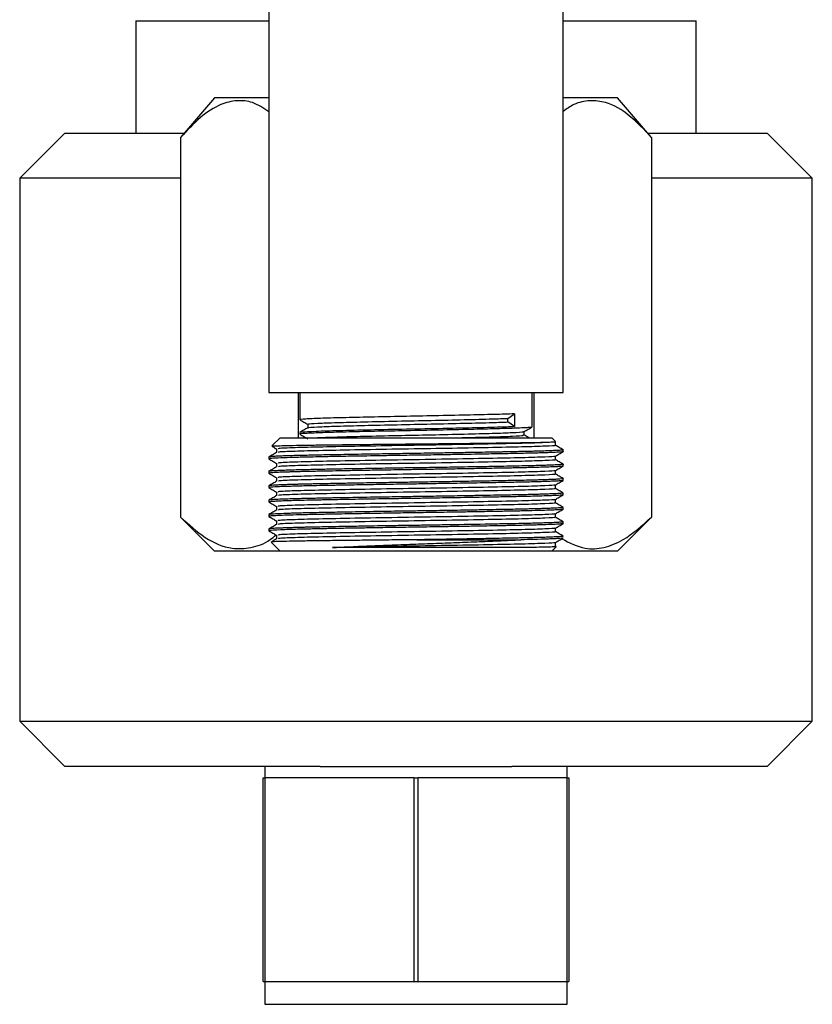
# Model space of a CAD drawing. Units: millimetres. Extents: x 3 to 1996, y 5 to 1995.
# Drawn here: x 1569 to 1639, y 821 to 908 of the extents above; entities that cross this region are included whole.
import ezdxf

# ---------------------------------------------------------------- set-up
doc = ezdxf.new("R2010")
doc.units = ezdxf.units.MM

msp = doc.modelspace()

# ---------------------------------------------------------------- linework, layer by layer
at = {"color": 7, "linetype": 'Continuous', "lineweight": 25}
for p, q in [((1590.616, 911.374), (1590.616, 875.247)), ((1616.616, 875.247), (1616.616, 910.58)), ((1578.866, 908.047), (1578.866, 898.147)), ((1578.866, 908.047), (1590.616, 908.047)), ((1616.679, 908.047), (1628.366, 908.047)), ((1628.366, 898.147), (1628.366, 908.047)), ((1585.831, 901.247), (1582.831, 897.747)), ((1590.569, 901.247), (1585.831, 901.247)), ((1621.401, 901.247), (1616.616, 901.247)), ((1624.401, 897.747), (1621.401, 901.247)), ((1572.616, 898.147), (1568.616, 894.147)), ((1572.616, 898.147), (1583.174, 898.147)), ((1582.831, 897.747), (1582.831, 864.247)), ((1624.058, 898.147), (1634.616, 898.147)), ((1624.401, 897.747), (1624.401, 864.247)), ((1638.616, 894.147), (1634.616, 898.147)), ((1568.616, 894.147), (1568.616, 846.247)), ((1582.831, 894.147), (1568.616, 894.147)), ((1638.616, 894.147), (1624.401, 894.147)), ((1638.616, 846.247), (1638.616, 894.147)), ((1590.616, 875.247), (1603.616, 875.247)), ((1593.224, 875.247), (1593.224, 871.247)), ((1593.366, 875.247), (1593.366, 872.836)), ((1603.616, 875.247), (1616.616, 875.247)), ((1613.866, 872.201), (1613.866, 875.247)), ((1614.008, 875.247), (1614.008, 871.247)), ((1611.735, 872.961), (1612.319, 873.358)), ((1612.319, 873.358), (1612.319, 872.247)), ((1611.735, 872.643), (1611.735, 872.961)), ((1612.319, 872.247), (1611.735, 872.643)), ((1593.366, 871.725), (1593.366, 871.566)), ((1591.616, 871.247), (1590.897, 870.528)), ((1591.616, 871.247), (1615.616, 871.247)), ((1615.94, 870.924), (1615.616, 871.247)), ((1615.929, 870.581), (1615.929, 870.898)), ((1591.303, 870.263), (1591.303, 869.948)), ((1616.616, 870.024), (1616.616, 870.252)), ((1590.616, 869.548), (1590.616, 869.39)), ((1590.616, 868.279), (1590.616, 868.12)), ((1616.616, 868.755), (1616.616, 868.913)), ((1616.616, 867.485), (1616.616, 867.643)), ((1590.616, 867.009), (1590.616, 866.85)), ((1590.616, 865.738), (1590.616, 865.58)), ((1616.616, 866.215), (1616.616, 866.374)), ((1616.616, 864.945), (1616.616, 865.103)), ((1582.831, 864.247), (1585.831, 861.247)), ((1590.616, 864.469), (1590.616, 864.31)), ((1616.616, 863.675), (1616.616, 863.833)), ((1621.401, 861.247), (1624.401, 864.247)), ((1590.616, 863.199), (1590.616, 863.039)), ((1603.701, 862.247), (1612.868, 862.247)), ((1591.616, 861.247), (1585.831, 861.247)), ((1590.84, 862.023), (1591.616, 861.247)), ((1603.616, 861.247), (1591.616, 861.247)), ((1615.616, 861.247), (1603.616, 861.247)), ((1615.616, 861.247), (1616.001, 861.632)), ((1621.401, 861.247), (1615.616, 861.247)), ((1568.616, 846.247), (1572.616, 842.247)), ((1568.616, 846.247), (1638.616, 846.247)), ((1634.616, 842.247), (1638.616, 846.247)), ((1595.149, 842.247), (1572.616, 842.247)), ((1590.266, 842.247), (1590.266, 841.247)), ((1595.149, 842.247), (1612.083, 842.247)), ((1634.616, 842.247), (1612.083, 842.247)), ((1616.966, 841.247), (1616.966, 842.247)), ((1590.116, 823.247), (1590.116, 841.247)), ((1590.116, 841.247), (1590.271, 841.247)), ((1590.271, 841.247), (1590.271, 823.247)), ((1603.462, 841.247), (1590.271, 841.247)), ((1603.462, 823.247), (1603.462, 841.247)), ((1603.462, 841.247), (1603.771, 841.247)), ((1603.771, 841.247), (1603.771, 823.247)), ((1616.962, 841.247), (1603.771, 841.247)), ((1616.962, 823.247), (1616.962, 841.247)), ((1616.962, 841.247), (1617.116, 841.247)), ((1617.116, 841.247), (1617.116, 823.247)), ((1590.116, 823.247), (1590.271, 823.247)), ((1590.266, 823.247), (1590.266, 821.247)), ((1590.271, 823.247), (1603.462, 823.247)), ((1603.462, 823.247), (1603.771, 823.247)), ((1603.771, 823.247), (1616.962, 823.247)), ((1616.962, 823.247), (1617.116, 823.247)), ((1616.966, 821.247), (1616.966, 823.247)), ((1590.266, 821.247), (1616.966, 821.247))]:
    msp.add_line(p, q, dxfattribs=at)
for points, knots in [([(1590.616, 900.028), (1590.142, 900.34), (1589.23, 900.941), (1587.785, 901.064), (1586.224, 900.691), (1584.535, 899.6), (1583.405, 898.371), (1582.831, 897.747)], [0, 0, 0, 0, 0.182864, 0.352137, 0.526927, 0.759998, 1, 1, 1, 1]), ([(1624.401, 897.747), (1623.773, 898.426), (1622.496, 899.805), (1620.638, 900.872), (1618.966, 901.062), (1617.693, 900.81), (1616.93, 900.272), (1616.616, 900.051)], [0, 0, 0, 0, 0.262593, 0.533517, 0.702849, 0.877698, 1, 1, 1, 1]), ([(1612.319, 873.358), (1611.746, 873.339), (1610.594, 873.302), (1608.118, 873.245), (1605.332, 873.185), (1602.394, 873.131), (1599.557, 873.072), (1597.049, 873.014), (1595.046, 872.96), (1593.793, 872.9), (1593.261, 872.857), (1593.415, 872.834), (1593.445, 872.829)], [0, 0, 0, 0, 0.10721, 0.215642, 0.324948, 0.431807, 0.540826, 0.649712, 0.756625, 0.866004, 0.974243, 1, 1, 1, 1]), ([(1593.372, 872.83), (1593.486, 872.764), (1593.713, 872.633), (1593.94, 872.501), (1594.053, 872.436)], [0, 0, 0, 0, 0.502375, 1, 1, 1, 1]), ([(1594.091, 872.127), (1594.086, 872.13), (1594.051, 872.157), (1594.767, 872.208), (1596.532, 872.275), (1598.993, 872.338), (1601.898, 872.405), (1604.995, 872.466), (1607.929, 872.533), (1610.264, 872.591), (1611.297, 872.628), (1611.735, 872.643)], [0, 0, 0, 0, 0.021336, 0.160792, 0.285425, 0.409272, 0.535108, 0.6582, 0.783871, 0.908188, 1, 1, 1, 1]), ([(1594.164, 872.439), (1594.135, 872.447), (1594.026, 872.475), (1594.842, 872.528), (1596.529, 872.593), (1598.993, 872.655), (1601.898, 872.723), (1604.995, 872.783), (1607.929, 872.851), (1610.264, 872.909), (1611.297, 872.945), (1611.735, 872.961)], [0, 0, 0, 0, 0.044891, 0.169157, 0.292547, 0.41516, 0.539742, 0.661607, 0.786026, 0.909103, 1, 1, 1, 1]), ([(1613.739, 872.194), (1613.73, 872.182), (1613.704, 872.148), (1612.527, 872.09), (1610.569, 872.033), (1608.124, 871.975), (1605.33, 871.915), (1602.394, 871.861), (1599.557, 871.802), (1597.049, 871.744), (1595.046, 871.69), (1593.793, 871.63), (1593.261, 871.587), (1593.415, 871.564), (1593.445, 871.559)], [0, 0, 0, 0, 0.060489, 0.166736, 0.256067, 0.346416, 0.437494, 0.526533, 0.617371, 0.708098, 0.797182, 0.88832, 0.978509, 1, 1, 1, 1]), ([(1594.056, 872.126), (1593.942, 872.061), (1593.713, 871.928), (1593.484, 871.796), (1593.369, 871.729)], [0, 0, 0, 0, 0.498194, 1, 1, 1, 1]), ([(1593.492, 871.73), (1593.494, 871.742), (1593.5, 871.775), (1594.655, 871.834), (1596.732, 871.896), (1599.544, 871.961), (1602.754, 872.027), (1605.761, 872.083), (1608.525, 872.143), (1610.756, 872.195), (1611.849, 872.231), (1612.319, 872.247)], [0, 0, 0, 0, 0.07266, 0.1984903, 0.3218848, 0.4468379, 0.5719664, 0.6952239, 0.7865799, 0.9082558, 1, 1, 1, 1]), ([(1594.053, 872.439), (1594.054, 872.387), (1594.054, 872.282), (1594.054, 872.177), (1594.053, 872.125)], [0, 0, 0, 0, 0.502495, 1, 1, 1, 1]), ([(1594.821, 871.247), (1594.862, 871.251), (1595.162, 871.276), (1596.593, 871.323), (1598.976, 871.385), (1601.903, 871.453), (1604.992, 871.513), (1607.935, 871.581), (1610.463, 871.644), (1612.24, 871.708), (1613.138, 871.761), (1613.078, 871.79), (1613.062, 871.797)], [0, 0, 0, 0, 0.018919, 0.136166, 0.252673, 0.371052, 0.486849, 0.605072, 0.722021, 0.838814, 0.957097, 1, 1, 1, 1]), ([(1613.173, 871.797), (1613.288, 871.864), (1613.517, 871.996), (1613.746, 872.129), (1613.861, 872.195)], [0, 0, 0, 0, 0.501917, 1, 1, 1, 1]), ([(1613.179, 871.487), (1613.179, 871.54), (1613.179, 871.645), (1613.179, 871.749), (1613.179, 871.801)], [0, 0, 0, 0, 0.507479, 1, 1, 1, 1]), ([(1590.916, 870.509), (1590.924, 870.514), (1590.943, 870.526), (1591.397, 870.546), (1592.193, 870.568), (1593.334, 870.59), (1594.748, 870.611), (1596.429, 870.632), (1598.292, 870.654), (1600.316, 870.677), (1602.407, 870.698), (1604.548, 870.719), (1606.635, 870.741), (1608.647, 870.763), (1610.49, 870.785), (1612.147, 870.807), (1613.542, 870.827), (1614.662, 870.849), (1615.443, 870.872), (1615.9, 870.893), (1615.919, 870.905), (1615.928, 870.911)], [0, 0, 0, 0, 0.039488, 0.093327, 0.148744, 0.202306, 0.257422, 0.31097, 0.366097, 0.419235, 0.473914, 0.527052, 0.581749, 0.634583, 0.688956, 0.741669, 0.795917, 0.848463, 0.90255, 0.954838, 1, 1, 1, 1]), ([(1615.815, 870.898), (1615.846, 870.892), (1615.966, 870.866), (1615.09, 870.817), (1613.137, 870.753), (1610.081, 870.692), (1606.409, 870.624), (1602.432, 870.563), (1598.588, 870.497), (1595.236, 870.431), (1592.775, 870.37), (1591.415, 870.31), (1591.437, 870.276), (1591.446, 870.263)], [0, 0, 0, 0, 0.031823, 0.124331, 0.22629, 0.326804, 0.42939, 0.529807, 0.6319, 0.733656, 0.834337, 0.936897, 1, 1, 1, 1]), ([(1593.372, 871.56), (1593.486, 871.494), (1593.713, 871.362), (1593.94, 871.231), (1594.053, 871.166)], [0, 0, 0, 0, 0.502636, 1, 1, 1, 1]), ([(1607.188, 871.247), (1607.419, 871.252), (1608.625, 871.28), (1610.445, 871.327), (1612.252, 871.39), (1613.16, 871.446), (1613.085, 871.477), (1613.06, 871.487)], [0, 0, 0, 0, 0.063578, 0.331769, 0.599601, 0.870851, 1, 1, 1, 1]), ([(1613.599, 871.247), (1613.571, 871.263), (1613.431, 871.344), (1613.291, 871.425), (1613.179, 871.49)], [0, 0, 0, 0, 0.1980796, 1, 1, 1, 1]), ([(1591.308, 869.951), (1591.194, 869.885), (1590.964, 869.752), (1590.735, 869.62), (1590.621, 869.554)], [0, 0, 0, 0, 0.499996, 1, 1, 1, 1]), ([(1616.598, 870.189), (1616.605, 870.188), (1616.633, 870.183), (1616.603, 870.174), (1616.552, 870.163), (1616.442, 870.15), (1616.276, 870.137), (1615.982, 870.12), (1615.536, 870.1), (1614.977, 870.08), (1614.58, 870.068), (1614.286, 870.06), (1613.962, 870.051), (1613.477, 870.039), (1612.871, 870.026), (1612.221, 870.012), (1611.653, 870.001), (1611.082, 869.991), (1610.404, 869.978), (1609.348, 869.958), (1608.003, 869.935), (1606.557, 869.911), (1605.234, 869.89), (1603.812, 869.869), (1602.118, 869.844), (1600.361, 869.816), (1598.816, 869.79), (1597.573, 869.768), (1596.535, 869.749), (1595.627, 869.732), (1594.864, 869.717), (1594.134, 869.701), (1593.392, 869.684), (1592.696, 869.666), (1592.02, 869.644), (1591.523, 869.625), (1591.161, 869.607), (1590.933, 869.593), (1590.779, 869.581), (1590.687, 869.57), (1590.624, 869.559), (1590.63, 869.552), (1590.633, 869.548)], [0, 0, 0, 0, 0.005524, 0.022977, 0.041424, 0.060866, 0.081302, 0.102732, 0.142757, 0.172536, 0.192058, 0.197972, 0.210964, 0.232658, 0.254353, 0.276047, 0.297742, 0.307965, 0.327778, 0.357177, 0.396154, 0.434082, 0.466631, 0.493798, 0.537893, 0.589794, 0.623558, 0.656441, 0.689325, 0.711249, 0.737849, 0.761826, 0.785803, 0.820159, 0.848422, 0.884066, 0.908087, 0.929889, 0.94947, 0.966831, 0.981971, 1, 1, 1, 1]), ([(1616.612, 870.024), (1616.613, 870.023), (1616.619, 870.019), (1616.585, 870.01), (1616.533, 870.002), (1616.453, 869.993), (1616.331, 869.982), (1616.039, 869.964), (1615.587, 869.943), (1615.044, 869.923), (1614.504, 869.907), (1613.955, 869.892), (1613.075, 869.871), (1611.801, 869.845), (1610.266, 869.816), (1608.833, 869.791), (1607.684, 869.771), (1606.883, 869.758), (1606.464, 869.751), (1606.307, 869.749), (1605.553, 869.737), (1604.244, 869.716), (1602.509, 869.691), (1600.983, 869.667), (1599.631, 869.645), (1598.434, 869.625), (1597.573, 869.609), (1597.057, 869.6), (1596.804, 869.595), (1596.678, 869.593), (1596.622, 869.592), (1596.602, 869.591), (1596.6, 869.591), (1596.599, 869.591), (1596.599, 869.591), (1596.596, 869.591), (1596.465, 869.589), (1596.094, 869.582), (1595.392, 869.569), (1594.521, 869.551), (1593.731, 869.534), (1593.074, 869.517), (1592.258, 869.494), (1591.425, 869.464), (1590.864, 869.431), (1590.621, 869.407), (1590.645, 869.394), (1590.654, 869.39)], [0, 0, 0, 0, 0.005375, 0.02361, 0.041845, 0.04449, 0.066823, 0.093707, 0.130179, 0.163095, 0.183402, 0.206768, 0.233191, 0.284862, 0.334962, 0.369106, 0.402451, 0.425019, 0.430145, 0.434074, 0.436803, 0.486757, 0.530532, 0.563961, 0.59992, 0.633097, 0.657985, 0.670431, 0.676655, 0.679766, 0.681322, 0.681517, 0.681529, 0.681532, 0.681533, 0.681534, 0.681838, 0.692923, 0.714337, 0.746075, 0.778214, 0.799614, 0.824436, 0.885748, 0.937086, 0.977809, 1, 1, 1, 1]), ([(1590.895, 870.496), (1590.918, 870.483), (1591.054, 870.404), (1591.19, 870.326), (1591.303, 870.26)], [0, 0, 0, 0, 0.169278, 1, 1, 1, 1]), ([(1615.823, 870.581), (1615.856, 870.576), (1616.037, 870.55), (1615.136, 870.502), (1613.141, 870.436), (1610.08, 870.374), (1606.409, 870.306), (1602.432, 870.245), (1598.588, 870.179), (1595.234, 870.114), (1592.78, 870.052), (1591.443, 869.994), (1591.455, 869.962), (1591.459, 869.951)], [0, 0, 0, 0, 0.0225087, 0.1253141, 0.2281675, 0.329564, 0.4330496, 0.5343478, 0.6373364, 0.7399855, 0.8415491, 0.9450093, 1, 1, 1, 1]), ([(1615.924, 869.623), (1616.039, 869.689), (1616.268, 869.821), (1616.497, 869.954), (1616.612, 870.02)], [0, 0, 0, 0, 0.499698, 1, 1, 1, 1]), ([(1616.612, 870.189), (1616.497, 870.255), (1616.269, 870.386), (1616.042, 870.518), (1615.929, 870.583)], [0, 0, 0, 0, 0.503457, 1, 1, 1, 1]), ([(1590.62, 869.385), (1590.735, 869.319), (1590.963, 869.187), (1591.19, 869.056), (1591.303, 868.99)], [0, 0, 0, 0, 0.5037163, 1, 1, 1, 1]), ([(1615.83, 869.623), (1615.85, 869.618), (1615.951, 869.594), (1615.081, 869.547), (1613.139, 869.483), (1610.081, 869.422), (1606.409, 869.354), (1602.432, 869.293), (1598.588, 869.227), (1595.236, 869.161), (1592.775, 869.1), (1591.415, 869.04), (1591.437, 869.006), (1591.446, 868.993)], [0, 0, 0, 0, 0.022956, 0.116313, 0.219208, 0.320645, 0.424173, 0.525512, 0.628542, 0.731232, 0.832837, 0.936339, 1, 1, 1, 1]), ([(1615.823, 869.311), (1615.856, 869.306), (1616.037, 869.28), (1615.136, 869.232), (1613.141, 869.166), (1610.08, 869.104), (1606.409, 869.036), (1602.432, 868.975), (1598.588, 868.909), (1595.234, 868.844), (1592.78, 868.782), (1591.443, 868.724), (1591.455, 868.692), (1591.459, 868.681)], [0, 0, 0, 0, 0.022508, 0.125313, 0.228165, 0.329561, 0.433046, 0.534344, 0.637332, 0.73998, 0.841543, 0.945003, 1, 1, 1, 1]), ([(1615.929, 869.311), (1615.929, 869.363), (1615.929, 869.468), (1615.929, 869.573), (1615.929, 869.625)], [0, 0, 0, 0, 0.50404, 1, 1, 1, 1]), ([(1616.612, 868.919), (1616.497, 868.985), (1616.269, 869.116), (1616.042, 869.248), (1615.929, 869.313)], [0, 0, 0, 0, 0.503164, 1, 1, 1, 1]), ([(1616.612, 868.913), (1616.613, 868.912), (1616.62, 868.907), (1616.584, 868.898), (1616.501, 868.886), (1616.399, 868.877), (1616.281, 868.868), (1616.119, 868.857), (1615.796, 868.841), (1615.349, 868.823), (1614.812, 868.805), (1614.211, 868.787), (1613.433, 868.768), (1612.566, 868.75), (1611.596, 868.73), (1610.499, 868.709), (1609.244, 868.687), (1607.983, 868.665), (1606.893, 868.647), (1606.023, 868.633), (1605.183, 868.62), (1604.36, 868.607), (1603.292, 868.591), (1602.248, 868.575), (1601.116, 868.557), (1600.025, 868.54), (1598.798, 868.519), (1597.318, 868.494), (1595.776, 868.465), (1594.563, 868.441), (1593.736, 868.422), (1593.144, 868.408), (1592.548, 868.391), (1591.939, 868.372), (1591.428, 868.351), (1591.098, 868.334), (1590.922, 868.322), (1590.831, 868.315), (1590.73, 868.305), (1590.648, 868.294), (1590.605, 868.284), (1590.617, 868.279), (1590.617, 868.279)], [0, 0, 0, 0, 0.004676, 0.024316, 0.043957, 0.063597, 0.068849, 0.085687, 0.113274, 0.146035, 0.168386, 0.1965, 0.227314, 0.260826, 0.288193, 0.321018, 0.359297, 0.393161, 0.42099, 0.442783, 0.458536, 0.483442, 0.503475, 0.536996, 0.560152, 0.587568, 0.619241, 0.655171, 0.707012, 0.753097, 0.773579, 0.796777, 0.822693, 0.851326, 0.888006, 0.916794, 0.931601, 0.942896, 0.950679, 0.975941, 0.999299, 1, 1, 1, 1]), ([(1616.607, 868.75), (1616.607, 868.749), (1616.617, 868.743), (1616.524, 868.73), (1616.307, 868.709), (1615.865, 868.684), (1615.236, 868.659), (1614.549, 868.638), (1613.986, 868.623), (1613.484, 868.611), (1612.958, 868.599), (1612.36, 868.587), (1611.728, 868.574), (1611.261, 868.565), (1610.71, 868.555), (1610.161, 868.544), (1609.345, 868.53), (1608.467, 868.514), (1607.327, 868.495), (1606.032, 868.474), (1604.728, 868.454), (1603.454, 868.435), (1601.941, 868.412), (1600.244, 868.385), (1598.547, 868.357), (1597.154, 868.332), (1596.109, 868.312), (1595.336, 868.297), (1594.736, 868.285), (1594.169, 868.273), (1593.637, 868.261), (1593.281, 868.252), (1592.895, 868.242), (1592.537, 868.232), (1592.082, 868.217), (1591.664, 868.202), (1591.142, 868.179), (1590.744, 868.152), (1590.607, 868.13), (1590.619, 868.121), (1590.62, 868.12)], [0, 0, 0, 0, 0.002522, 0.0301198, 0.0632214, 0.1018244, 0.14599, 0.1793443, 0.2018779, 0.2177138, 0.2384986, 0.2599201, 0.2792621, 0.299931, 0.3031774, 0.328837, 0.3479101, 0.3716997, 0.4002045, 0.4374802, 0.4702171, 0.497534, 0.5318522, 0.5823433, 0.625012, 0.6646649, 0.6975462, 0.7172805, 0.7370147, 0.7567489, 0.776483, 0.7962171, 0.7994476, 0.8250671, 0.844126, 0.8679036, 0.8963986, 0.9515011, 0.9954312, 1, 1, 1, 1]), ([(1591.308, 868.681), (1591.194, 868.615), (1590.964, 868.482), (1590.735, 868.35), (1590.621, 868.284)], [0, 0, 0, 0, 0.500288, 1, 1, 1, 1]), ([(1591.303, 868.993), (1591.303, 868.94), (1591.303, 868.835), (1591.303, 868.73), (1591.303, 868.678)], [0, 0, 0, 0, 0.504256, 1, 1, 1, 1]), ([(1615.83, 868.353), (1615.85, 868.348), (1615.951, 868.324), (1615.081, 868.277), (1613.139, 868.213), (1610.081, 868.152), (1606.409, 868.084), (1602.432, 868.023), (1598.588, 867.957), (1595.236, 867.891), (1592.775, 867.83), (1591.415, 867.77), (1591.437, 867.736), (1591.446, 867.723)], [0, 0, 0, 0, 0.022934, 0.116293, 0.21919, 0.32063, 0.42416, 0.525501, 0.628533, 0.731226, 0.832833, 0.936337, 1, 1, 1, 1]), ([(1615.924, 868.353), (1616.038, 868.419), (1616.268, 868.551), (1616.497, 868.684), (1616.612, 868.75)], [0, 0, 0, 0, 0.4993949, 1, 1, 1, 1]), ([(1615.929, 868.041), (1615.929, 868.093), (1615.929, 868.198), (1615.929, 868.303), (1615.929, 868.355)], [0, 0, 0, 0, 0.503683, 1, 1, 1, 1]), ([(1616.551, 867.479), (1616.553, 867.472), (1616.556, 867.463), (1616.419, 867.45), (1616.326, 867.443), (1616.158, 867.431), (1615.859, 867.415), (1615.331, 867.393), (1614.751, 867.374), (1614.127, 867.356), (1613.509, 867.341), (1612.807, 867.326), (1611.966, 867.309), (1611.011, 867.29), (1609.864, 867.269), (1608.363, 867.242), (1606.525, 867.212), (1604.57, 867.181), (1602.74, 867.154), (1600.843, 867.125), (1598.866, 867.092), (1597.412, 867.067), (1596.469, 867.049), (1595.821, 867.037), (1594.99, 867.021), (1594.145, 867.003), (1593.41, 866.986), (1592.822, 866.97), (1592.25, 866.953), (1591.647, 866.932), (1591.164, 866.91), (1590.848, 866.889), (1590.675, 866.87), (1590.598, 866.857), (1590.62, 866.85), (1590.622, 866.85)], [0, 0, 0, 0, 0.033842, 0.048761, 0.060725, 0.069733, 0.103191, 0.136648, 0.170105, 0.191983, 0.219653, 0.244016, 0.26838, 0.304493, 0.332865, 0.368106, 0.427976, 0.47481, 0.51388, 0.563345, 0.616087, 0.666246, 0.682731, 0.698423, 0.724647, 0.761395, 0.785489, 0.808583, 0.835143, 0.865837, 0.907937, 0.938764, 0.964136, 0.996784, 1, 1, 1, 1]), ([(1616.608, 867.643), (1616.61, 867.642), (1616.619, 867.635), (1616.548, 867.622), (1616.369, 867.603), (1616.026, 867.582), (1615.605, 867.563), (1615.117, 867.545), (1614.666, 867.53), (1614.217, 867.518), (1613.787, 867.507), (1612.96, 867.487), (1612.039, 867.468), (1611.066, 867.45), (1610.663, 867.443), (1609.848, 867.428), (1608.523, 867.404), (1606.613, 867.372), (1604.708, 867.342), (1602.831, 867.315), (1600.814, 867.283), (1598.912, 867.252), (1597.29, 867.223), (1596.152, 867.202), (1595.348, 867.186), (1594.76, 867.174), (1594.29, 867.164), (1593.887, 867.156), (1593.501, 867.147), (1593.092, 867.136), (1592.611, 867.123), (1592.124, 867.108), (1591.682, 867.092), (1591.314, 867.076), (1590.978, 867.057), (1590.781, 867.041), (1590.676, 867.028), (1590.632, 867.019), (1590.611, 867.013), (1590.617, 867.009), (1590.617, 867.009)], [0, 0, 0, 0, 0.0081002, 0.0322743, 0.0670757, 0.0955286, 0.1313408, 0.1557281, 0.1778013, 0.19756, 0.2150039, 0.2301329, 0.2920064, 0.3067997, 0.3186625, 0.3275945, 0.3773288, 0.4270632, 0.4742876, 0.5185118, 0.5645982, 0.62326, 0.6637739, 0.6967619, 0.7222196, 0.738329, 0.7544384, 0.7705477, 0.7819483, 0.7983068, 0.8196221, 0.8445066, 0.8693912, 0.8942758, 0.9191604, 0.9547226, 0.9677535, 0.9824385, 0.9987777, 1, 1, 1, 1]), ([(1590.62, 868.115), (1590.735, 868.049), (1590.963, 867.917), (1591.191, 867.786), (1591.303, 867.72)], [0, 0, 0, 0, 0.504021, 1, 1, 1, 1]), ([(1591.308, 867.411), (1591.193, 867.344), (1590.964, 867.212), (1590.735, 867.08), (1590.621, 867.014)], [0, 0, 0, 0, 0.500574, 1, 1, 1, 1]), ([(1591.303, 867.723), (1591.303, 867.67), (1591.303, 867.565), (1591.303, 867.46), (1591.303, 867.408)], [0, 0, 0, 0, 0.504613, 1, 1, 1, 1]), ([(1615.823, 868.041), (1615.856, 868.036), (1616.037, 868.01), (1615.136, 867.962), (1613.141, 867.896), (1610.08, 867.834), (1606.409, 867.766), (1602.432, 867.705), (1598.588, 867.639), (1595.234, 867.574), (1592.78, 867.512), (1591.443, 867.454), (1591.455, 867.422), (1591.459, 867.411)], [0, 0, 0, 0, 0.022506, 0.12531, 0.228163, 0.329558, 0.433043, 0.53434, 0.637327, 0.739975, 0.841537, 0.944997, 1, 1, 1, 1]), ([(1615.924, 867.083), (1616.038, 867.149), (1616.268, 867.281), (1616.497, 867.413), (1616.612, 867.48)], [0, 0, 0, 0, 0.4990884, 1, 1, 1, 1]), ([(1616.612, 867.649), (1616.497, 867.715), (1616.269, 867.846), (1616.042, 867.978), (1615.929, 868.043)], [0, 0, 0, 0, 0.502876, 1, 1, 1, 1]), ([(1590.62, 866.845), (1590.735, 866.778), (1590.963, 866.647), (1591.191, 866.515), (1591.303, 866.45)], [0, 0, 0, 0, 0.5043298, 1, 1, 1, 1]), ([(1591.303, 866.453), (1591.303, 866.4), (1591.303, 866.295), (1591.303, 866.19), (1591.303, 866.138)], [0, 0, 0, 0, 0.50496, 1, 1, 1, 1]), ([(1615.83, 867.083), (1615.85, 867.078), (1615.951, 867.054), (1615.081, 867.007), (1613.139, 866.943), (1610.081, 866.882), (1606.409, 866.814), (1602.432, 866.753), (1598.588, 866.687), (1595.236, 866.621), (1592.775, 866.56), (1591.415, 866.5), (1591.437, 866.466), (1591.446, 866.453)], [0, 0, 0, 0, 0.022913, 0.116274, 0.219173, 0.320615, 0.424146, 0.52549, 0.628524, 0.731219, 0.832828, 0.936334, 1, 1, 1, 1]), ([(1615.823, 866.771), (1615.856, 866.766), (1616.037, 866.74), (1615.136, 866.692), (1613.141, 866.626), (1610.08, 866.564), (1606.409, 866.496), (1602.432, 866.435), (1598.588, 866.369), (1595.234, 866.304), (1592.78, 866.242), (1591.442, 866.184), (1591.455, 866.152), (1591.459, 866.141)], [0, 0, 0, 0, 0.022503, 0.125307, 0.228159, 0.329554, 0.433038, 0.534335, 0.637322, 0.739969, 0.841531, 0.94499, 1, 1, 1, 1]), ([(1615.929, 866.771), (1615.929, 866.823), (1615.929, 866.928), (1615.929, 867.033), (1615.929, 867.085)], [0, 0, 0, 0, 0.503335, 1, 1, 1, 1]), ([(1616.612, 866.379), (1616.497, 866.445), (1616.27, 866.576), (1616.042, 866.708), (1615.929, 866.773)], [0, 0, 0, 0, 0.502594, 1, 1, 1, 1]), ([(1590.62, 865.575), (1590.735, 865.508), (1590.963, 865.377), (1591.191, 865.245), (1591.303, 865.18)], [0, 0, 0, 0, 0.504641, 1, 1, 1, 1]), ([(1591.308, 866.141), (1591.193, 866.074), (1590.964, 865.942), (1590.735, 865.81), (1590.621, 865.744)], [0, 0, 0, 0, 0.500853, 1, 1, 1, 1]), ([(1616.602, 866.21), (1616.598, 866.207), (1616.588, 866.199), (1616.471, 866.184), (1616.237, 866.165), (1615.834, 866.144), (1615.294, 866.122), (1614.58, 866.099), (1613.794, 866.078), (1613.031, 866.061), (1612.284, 866.045), (1611.517, 866.03), (1610.696, 866.014), (1609.313, 865.989), (1607.475, 865.958), (1605.543, 865.927), (1604.269, 865.907), (1603.322, 865.893), (1602.024, 865.873), (1600.155, 865.844), (1598.34, 865.813), (1596.951, 865.788), (1596.094, 865.772), (1595.406, 865.759), (1594.616, 865.743), (1593.779, 865.725), (1592.965, 865.704), (1592.291, 865.685), (1591.715, 865.665), (1591.23, 865.643), (1590.918, 865.624), (1590.724, 865.606), (1590.627, 865.593), (1590.624, 865.583), (1590.623, 865.58)], [0, 0, 0, 0, 0.014177, 0.038117, 0.074038, 0.102617, 0.138268, 0.176435, 0.209491, 0.237434, 0.261798, 0.286375, 0.311166, 0.336171, 0.405518, 0.457119, 0.481649, 0.500198, 0.527266, 0.577957, 0.64034, 0.66958, 0.694898, 0.716296, 0.733772, 0.772392, 0.805221, 0.832256, 0.865705, 0.899153, 0.932602, 0.954561, 0.982027, 1, 1, 1, 1]), ([(1616.612, 866.374), (1616.613, 866.373), (1616.634, 866.369), (1616.583, 866.36), (1616.496, 866.345), (1616.3, 866.329), (1615.97, 866.309), (1615.498, 866.288), (1614.953, 866.269), (1614.561, 866.258), (1614.335, 866.251), (1614.24, 866.249), (1613.984, 866.242), (1613.549, 866.231), (1612.873, 866.216), (1612.159, 866.201), (1611.267, 866.184), (1610.269, 866.165), (1609.072, 866.144), (1607.569, 866.118), (1605.777, 866.089), (1603.835, 866.059), (1601.915, 866.031), (1600.178, 866.003), (1598.641, 865.977), (1597.417, 865.955), (1596.483, 865.938), (1595.781, 865.924), (1595.26, 865.914), (1594.588, 865.901), (1593.953, 865.887), (1593.33, 865.873), (1592.74, 865.857), (1592.045, 865.836), (1591.457, 865.813), (1591.052, 865.791), (1590.816, 865.774), (1590.688, 865.76), (1590.616, 865.748), (1590.631, 865.741), (1590.638, 865.738)], [0, 0, 0, 0, 0.001388, 0.021961, 0.045181, 0.071048, 0.099563, 0.137134, 0.166225, 0.186829, 0.191811, 0.19585, 0.198945, 0.224249, 0.247611, 0.272423, 0.296161, 0.331778, 0.360117, 0.395466, 0.450667, 0.495018, 0.538292, 0.591567, 0.624718, 0.657868, 0.691019, 0.70502, 0.721303, 0.739869, 0.770922, 0.788277, 0.811556, 0.844616, 0.887447, 0.916959, 0.943229, 0.966259, 0.986047, 1, 1, 1, 1]), ([(1615.83, 865.813), (1615.85, 865.808), (1615.951, 865.784), (1615.081, 865.737), (1613.139, 865.673), (1610.081, 865.612), (1606.409, 865.544), (1602.432, 865.483), (1598.588, 865.417), (1595.236, 865.351), (1592.775, 865.29), (1591.415, 865.23), (1591.437, 865.196), (1591.446, 865.183)], [0, 0, 0, 0, 0.022891, 0.116254, 0.219155, 0.320599, 0.424133, 0.525478, 0.628514, 0.731211, 0.832822, 0.93633, 1, 1, 1, 1]), ([(1615.924, 865.813), (1616.038, 865.879), (1616.268, 866.011), (1616.497, 866.143), (1616.612, 866.21)], [0, 0, 0, 0, 0.498779, 1, 1, 1, 1]), ([(1615.929, 865.501), (1615.929, 865.553), (1615.929, 865.658), (1615.929, 865.763), (1615.929, 865.815)], [0, 0, 0, 0, 0.503, 1, 1, 1, 1]), ([(1616.603, 864.94), (1616.603, 864.938), (1616.604, 864.932), (1616.506, 864.918), (1616.268, 864.897), (1615.591, 864.86), (1614.532, 864.826), (1613.334, 864.797), (1612.782, 864.785), (1612.196, 864.773), (1611.577, 864.761), (1611.082, 864.752), (1610.605, 864.743), (1610.03, 864.732), (1609.067, 864.715), (1608.149, 864.699), (1607.523, 864.689), (1607.043, 864.681), (1606.324, 864.669), (1605.301, 864.653), (1604.282, 864.637), (1603.356, 864.624), (1602.452, 864.61), (1601.513, 864.595), (1600.47, 864.579), (1598.927, 864.553), (1597.513, 864.528), (1596.371, 864.507), (1595.774, 864.496), (1595.132, 864.483), (1594.414, 864.469), (1593.691, 864.453), (1592.429, 864.421), (1591.459, 864.387), (1590.915, 864.354), (1590.702, 864.334), (1590.604, 864.32), (1590.623, 864.311), (1590.626, 864.31)], [0, 0, 0, 0, 0.006761, 0.034007, 0.067175, 0.106263, 0.205004, 0.224827, 0.244651, 0.264474, 0.284297, 0.304121, 0.309752, 0.326817, 0.354218, 0.390266, 0.40011, 0.402985, 0.427491, 0.455088, 0.479883, 0.503247, 0.523674, 0.547029, 0.573312, 0.602521, 0.666187, 0.687828, 0.702644, 0.720598, 0.748673, 0.774911, 0.799752, 0.900605, 0.931504, 0.955171, 0.992992, 1, 1, 1, 1]), ([(1616.614, 865.103), (1616.614, 865.103), (1616.62, 865.099), (1616.6, 865.093), (1616.555, 865.084), (1616.474, 865.074), (1616.322, 865.06), (1616.081, 865.045), (1615.751, 865.029), (1615.347, 865.013), (1614.953, 864.999), (1614.581, 864.988), (1614.222, 864.978), (1613.743, 864.966), (1613.123, 864.951), (1612.375, 864.936), (1611.467, 864.918), (1610.359, 864.897), (1608.754, 864.868), (1606.836, 864.836), (1604.859, 864.805), (1603.025, 864.777), (1601.393, 864.752), (1599.858, 864.727), (1598.582, 864.706), (1597.517, 864.687), (1596.619, 864.67), (1595.84, 864.656), (1595.018, 864.64), (1594.284, 864.625), (1593.63, 864.61), (1593.049, 864.595), (1592.461, 864.579), (1591.691, 864.553), (1591.151, 864.528), (1590.854, 864.507), (1590.735, 864.496), (1590.639, 864.483), (1590.626, 864.474), (1590.617, 864.469)], [0, 0, 0, 0, 0.002773, 0.018884, 0.030413, 0.046759, 0.067921, 0.092802, 0.117684, 0.142566, 0.167448, 0.179513, 0.195311, 0.214843, 0.238107, 0.265103, 0.292106, 0.324979, 0.363718, 0.425416, 0.473025, 0.51037, 0.560002, 0.593157, 0.626311, 0.659466, 0.679857, 0.702966, 0.728793, 0.757337, 0.777582, 0.800729, 0.826777, 0.855726, 0.918825, 0.940272, 0.954957, 0.97275, 1, 1, 1, 1]), ([(1591.308, 864.871), (1591.193, 864.804), (1590.964, 864.672), (1590.735, 864.54), (1590.621, 864.474)], [0, 0, 0, 0, 0.501126, 1, 1, 1, 1]), ([(1591.303, 865.183), (1591.303, 865.13), (1591.303, 865.025), (1591.303, 864.92), (1591.303, 864.868)], [0, 0, 0, 0, 0.505295, 1, 1, 1, 1]), ([(1615.823, 865.501), (1615.856, 865.496), (1616.037, 865.47), (1615.136, 865.422), (1613.141, 865.356), (1610.08, 865.294), (1606.409, 865.226), (1602.432, 865.165), (1598.588, 865.099), (1595.234, 865.034), (1592.78, 864.972), (1591.442, 864.914), (1591.455, 864.882), (1591.459, 864.871)], [0, 0, 0, 0, 0.0225, 0.125303, 0.228155, 0.329549, 0.433033, 0.534329, 0.637316, 0.739963, 0.841525, 0.944984, 1, 1, 1, 1]), ([(1615.924, 864.543), (1616.038, 864.609), (1616.267, 864.741), (1616.497, 864.873), (1616.612, 864.94)], [0, 0, 0, 0, 0.498467, 1, 1, 1, 1]), ([(1616.612, 865.109), (1616.497, 865.175), (1616.27, 865.306), (1616.042, 865.438), (1615.929, 865.503)], [0, 0, 0, 0, 0.502319, 1, 1, 1, 1]), ([(1582.831, 864.247), (1583.543, 863.596), (1584.99, 862.271), (1587.12, 861.388), (1589.06, 861.505), (1590.378, 861.935), (1591.082, 862.53), (1591.256, 862.677)], [0, 0, 0, 0, 0.268682, 0.54655, 0.737512, 0.934857, 1, 1, 1, 1]), ([(1616.605, 863.839), (1616.608, 863.833), (1616.613, 863.824), (1616.541, 863.812), (1616.421, 863.798), (1616.105, 863.775), (1615.578, 863.751), (1614.938, 863.729), (1614.366, 863.712), (1613.806, 863.697), (1613.078, 863.68), (1612.178, 863.661), (1611.125, 863.641), (1609.329, 863.608), (1607.303, 863.573), (1605.097, 863.538), (1603.769, 863.518), (1602.326, 863.497), (1600.557, 863.469), (1598.748, 863.439), (1597.152, 863.41), (1596.023, 863.389), (1595.221, 863.374), (1594.634, 863.362), (1594.17, 863.352), (1593.775, 863.343), (1593.396, 863.334), (1592.993, 863.324), (1592.557, 863.311), (1592.141, 863.298), (1591.78, 863.285), (1591.466, 863.272), (1591.2, 863.259), (1591.013, 863.248), (1590.886, 863.239), (1590.793, 863.232), (1590.708, 863.223), (1590.642, 863.212), (1590.608, 863.204), (1590.618, 863.199), (1590.619, 863.199)], [0, 0, 0, 0, 0.029411, 0.039188, 0.0613, 0.096229, 0.142848, 0.172288, 0.198413, 0.221221, 0.240713, 0.280276, 0.312553, 0.33754, 0.435596, 0.467877, 0.500409, 0.532467, 0.572943, 0.630593, 0.670106, 0.702793, 0.728651, 0.744628, 0.760605, 0.776583, 0.787693, 0.803946, 0.825341, 0.845091, 0.864841, 0.884592, 0.904342, 0.924092, 0.935376, 0.946276, 0.960271, 0.977362, 0.997549, 1, 1, 1, 1]), ([(1590.62, 864.305), (1590.735, 864.238), (1590.963, 864.107), (1591.191, 863.975), (1591.303, 863.91)], [0, 0, 0, 0, 0.504955, 1, 1, 1, 1]), ([(1591.303, 863.913), (1591.303, 863.86), (1591.304, 863.755), (1591.303, 863.65), (1591.303, 863.598)], [0, 0, 0, 0, 0.505614, 1, 1, 1, 1]), ([(1615.83, 864.543), (1615.85, 864.538), (1615.951, 864.514), (1615.081, 864.467), (1613.139, 864.403), (1610.081, 864.342), (1606.409, 864.274), (1602.432, 864.213), (1598.588, 864.147), (1595.236, 864.081), (1592.775, 864.02), (1591.415, 863.96), (1591.437, 863.926), (1591.446, 863.913)], [0, 0, 0, 0, 0.02287, 0.116234, 0.219137, 0.320583, 0.424119, 0.525466, 0.628504, 0.731203, 0.832816, 0.936326, 1, 1, 1, 1]), ([(1615.823, 864.231), (1615.856, 864.226), (1616.037, 864.2), (1615.136, 864.152), (1613.141, 864.086), (1610.08, 864.024), (1606.409, 863.956), (1602.432, 863.895), (1598.588, 863.829), (1595.234, 863.764), (1592.78, 863.702), (1591.442, 863.644), (1591.455, 863.612), (1591.459, 863.601)], [0, 0, 0, 0, 0.0224947, 0.125298, 0.2281493, 0.3295438, 0.4330274, 0.5343236, 0.6373102, 0.7399572, 0.8415188, 0.9449769, 1, 1, 1, 1]), ([(1615.929, 864.231), (1615.929, 864.283), (1615.929, 864.388), (1615.929, 864.493), (1615.929, 864.545)], [0, 0, 0, 0, 0.502681, 1, 1, 1, 1]), ([(1616.612, 863.839), (1616.497, 863.905), (1616.27, 864.036), (1616.042, 864.168), (1615.929, 864.233)], [0, 0, 0, 0, 0.502052, 1, 1, 1, 1]), ([(1616.49, 862.33), (1617.173, 861.983), (1618.397, 861.361), (1620.243, 861.49), (1622.239, 862.284), (1623.582, 863.504), (1624.401, 864.247)], [0, 0, 0, 0, 0.257082, 0.460844, 0.671415, 1, 1, 1, 1]), ([(1590.62, 863.035), (1590.736, 862.968), (1590.963, 862.837), (1591.191, 862.705), (1591.303, 862.64)], [0, 0, 0, 0, 0.50527, 1, 1, 1, 1]), ([(1616.587, 863.67), (1616.588, 863.666), (1616.59, 863.656), (1616.441, 863.641), (1616.131, 863.618), (1615.568, 863.591), (1614.801, 863.565), (1614.119, 863.546), (1613.63, 863.534), (1613.104, 863.522), (1612.542, 863.51), (1612.024, 863.5), (1611.474, 863.489), (1610.796, 863.476), (1609.783, 863.458), (1608.472, 863.434), (1607.043, 863.41), (1605.725, 863.389), (1604.31, 863.367), (1602.646, 863.343), (1601.06, 863.318), (1599.855, 863.299), (1599.065, 863.285), (1598.312, 863.272), (1597.58, 863.259), (1596.968, 863.248), (1596.476, 863.239), (1596.061, 863.231), (1595.598, 863.223), (1595.057, 863.212), (1594.452, 863.199), (1593.8, 863.185), (1593.095, 863.168), (1592.351, 863.147), (1591.296, 863.11), (1590.755, 863.076), (1590.621, 863.049), (1590.621, 863.042), (1590.622, 863.039)], [0, 0, 0, 0, 0.015952, 0.048773, 0.074181, 0.124342, 0.174502, 0.194147, 0.213792, 0.233437, 0.253082, 0.272727, 0.284742, 0.305393, 0.334674, 0.372581, 0.41276, 0.445999, 0.472292, 0.518256, 0.568923, 0.590583, 0.610674, 0.630766, 0.650857, 0.670949, 0.682788, 0.693973, 0.708219, 0.725526, 0.745892, 0.769319, 0.795919, 0.829136, 0.868965, 0.967649, 0.987461, 1, 1, 1, 1]), ([(1591.308, 863.601), (1591.193, 863.534), (1590.964, 863.402), (1590.735, 863.27), (1590.621, 863.204)], [0, 0, 0, 0, 0.501392, 1, 1, 1, 1]), ([(1615.83, 863.273), (1615.85, 863.268), (1615.951, 863.244), (1615.081, 863.197), (1613.139, 863.133), (1610.081, 863.072), (1606.409, 863.004), (1602.432, 862.943), (1598.588, 862.877), (1595.236, 862.811), (1592.775, 862.75), (1591.415, 862.69), (1591.437, 862.656), (1591.446, 862.643)], [0, 0, 0, 0, 0.022848, 0.116214, 0.219119, 0.320567, 0.424104, 0.525453, 0.628494, 0.731194, 0.832809, 0.936321, 1, 1, 1, 1]), ([(1615.823, 862.961), (1615.856, 862.956), (1616.037, 862.93), (1615.136, 862.882), (1613.141, 862.816), (1610.08, 862.754), (1606.409, 862.686), (1602.432, 862.625), (1598.588, 862.559), (1595.234, 862.494), (1592.78, 862.432), (1591.442, 862.374), (1591.455, 862.342), (1591.459, 862.331)], [0, 0, 0, 0, 0.022489, 0.125292, 0.228143, 0.329538, 0.433021, 0.534317, 0.637304, 0.739951, 0.841512, 0.94497, 1, 1, 1, 1]), ([(1615.924, 863.273), (1616.038, 863.339), (1616.267, 863.471), (1616.497, 863.603), (1616.612, 863.67)], [0, 0, 0, 0, 0.4981539, 1, 1, 1, 1]), ([(1615.929, 862.961), (1615.929, 863.013), (1615.929, 863.118), (1615.929, 863.223), (1615.929, 863.275)], [0, 0, 0, 0, 0.502381, 1, 1, 1, 1]), ([(1616.612, 862.569), (1616.497, 862.635), (1616.27, 862.766), (1616.042, 862.898), (1615.929, 862.963)], [0, 0, 0, 0, 0.501792, 1, 1, 1, 1]), ([(1603.701, 862.247), (1603.137, 862.242), (1601.856, 862.23), (1599.876, 862.21), (1597.854, 862.187), (1595.982, 862.165), (1594.344, 862.144), (1592.963, 862.123), (1591.899, 862.101), (1591.183, 862.079), (1590.825, 862.06), (1590.852, 862.049), (1590.862, 862.045)], [0, 0, 0, 0, 0.083157, 0.18897, 0.297852, 0.403665, 0.512547, 0.618334, 0.727238, 0.832228, 0.940264, 1, 1, 1, 1]), ([(1591.308, 862.331), (1591.193, 862.264), (1591.041, 862.177), (1590.89, 862.089), (1590.853, 862.068)], [0, 0, 0, 0, 0.757943, 1, 1, 1, 1]), ([(1591.303, 862.643), (1591.303, 862.59), (1591.304, 862.485), (1591.303, 862.38), (1591.303, 862.328)], [0, 0, 0, 0, 0.505914, 1, 1, 1, 1]), ([(1596.244, 861.56), (1596.696, 861.582), (1597.709, 861.631), (1599.485, 861.709), (1601.497, 861.791), (1603.587, 861.868), (1605.688, 861.944), (1607.757, 862.025), (1609.735, 862.106), (1611.204, 862.17), (1612.226, 862.217), (1612.654, 862.237), (1612.868, 862.247)], [0, 0, 0, 0, 0.0931108, 0.2085812, 0.3240516, 0.4394735, 0.5549189, 0.6703866, 0.7874697, 0.9045529, 0.9521673, 1, 1, 1, 1]), ([(1616.607, 862.564), (1616.61, 862.562), (1616.624, 862.557), (1616.575, 862.547), (1616.47, 862.533), (1616.262, 862.516), (1615.921, 862.496), (1615.449, 862.476), (1614.949, 862.459), (1614.556, 862.447), (1614.287, 862.44), (1613.972, 862.431), (1613.572, 862.422), (1613.048, 862.41), (1612.492, 862.398), (1611.895, 862.386), (1611.112, 862.371), (1610.288, 862.355), (1609.406, 862.34), (1608.586, 862.325), (1607.282, 862.303), (1605.632, 862.276), (1604.296, 862.256), (1603.701, 862.247)], [0, 0, 0, 0, 0.011206, 0.052067, 0.098597, 0.150795, 0.20866, 0.280181, 0.33727, 0.367312, 0.390934, 0.408134, 0.446946, 0.486028, 0.523971, 0.562434, 0.603377, 0.670025, 0.706974, 0.751282, 0.802949, 0.912191, 1, 1, 1, 1]), ([(1616.609, 862.4), (1616.609, 862.399), (1616.609, 862.395), (1616.562, 862.386), (1616.442, 862.371), (1616.235, 862.355), (1615.947, 862.34), (1615.634, 862.325), (1615.052, 862.303), (1614.17, 862.276), (1613.269, 862.256), (1612.868, 862.247)], [0, 0, 0, 0, 0.010676, 0.090611, 0.175702, 0.314218, 0.391007, 0.483093, 0.590471, 0.817508, 1, 1, 1, 1]), ([(1615.924, 862.003), (1616.038, 862.069), (1616.267, 862.201), (1616.497, 862.333), (1616.612, 862.4)], [0, 0, 0, 0, 0.49784, 1, 1, 1, 1]), ([(1615.83, 862.003), (1615.85, 861.998), (1615.951, 861.974), (1615.081, 861.927), (1613.139, 861.863), (1610.081, 861.802), (1606.406, 861.734), (1602.441, 861.673), (1598.925, 861.613), (1597.032, 861.575), (1596.244, 861.56)], [0, 0, 0, 0, 0.032518, 0.165529, 0.31213, 0.456653, 0.604155, 0.748538, 0.895331, 1, 1, 1, 1]), ([(1613.478, 861.56), (1613.348, 861.56), (1612.698, 861.56), (1611.426, 861.56), (1609.555, 861.56), (1607.65, 861.56), (1605.629, 861.56), (1603.551, 861.56), (1601.479, 861.56), (1598.928, 861.56), (1597.29, 861.56), (1596.244, 861.56)], [0, 0, 0, 0, 0.032901, 0.1651742, 0.2726173, 0.3800603, 0.4875034, 0.5949464, 0.7023895, 0.8098325, 1, 1, 1, 1]), ([(1615.99, 861.643), (1615.966, 861.636), (1615.916, 861.623), (1615.4, 861.602), (1614.606, 861.581), (1613.839, 861.567), (1613.478, 861.56)], [0, 0, 0, 0, 0.233134, 0.493163, 0.760807, 1, 1, 1, 1]), ([(1615.929, 861.691), (1615.929, 861.743), (1615.929, 861.848), (1615.929, 861.953), (1615.929, 862.005)], [0, 0, 0, 0, 0.5021018, 1, 1, 1, 1])]:
    msp.add_open_spline(points, degree=3, knots=knots, dxfattribs=at)

doc.saveas('drawing.dxf')
